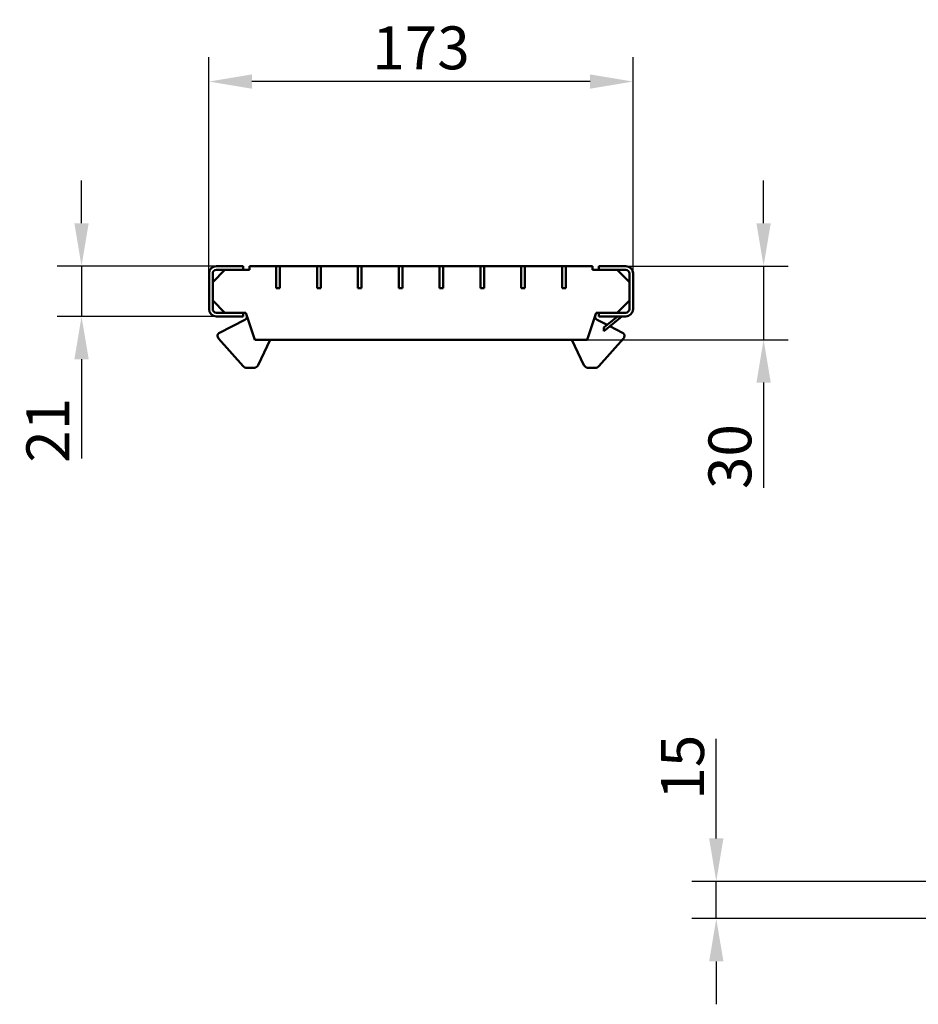
# Model space of a CAD drawing. Units: millimetres. Extents: x 99026 to 104153, y -1772 to 1700.
# Drawn here: x 100020 to 100387, y -284 to 118 of the extents above; entities that cross this region are included whole.
import ezdxf

# ---------------------------------------------------------------- set-up
doc = ezdxf.new("R2010")
doc.units = ezdxf.units.MM
doc.header["$LTSCALE"] = 2.5
doc.layers.get('Defpoints').update_dxf_attribs({"color": 10})
doc.layers.add('BEMASS', color=10, linetype='Continuous')
doc.layers.add('SICHTBAR', color=10, linetype='Continuous', lineweight=25)
doc.styles.add('BEMSTIL', font='isocp3.shx', dxfattribs={"width": 0.8})
doc.dimstyles.new('BEMASS$0', dxfattribs={"dimtxt": 3.5, "dimasz": 3.5, "dimexe": 1.4, "dimexo": 0, "dimgap": 2, "dimtad": 1, "dimtxsty": 'BEMSTIL', "dimcen": 3, "dimclrd": 256, "dimclre": 256, "dimclrt": 256, "dimadec": 0, "dimazin": 0, "dimtfac": 0.875, "dimtmove": 2, "dimatfit": 3, "dimfxl": 0, "dimtolj": 1, "dimlwd": 25, "dimlwe": 25, "dimarcsym": 0})

# ---------------------------------------------------------------- blocks, each defined once
blk = doc.blocks.new('*D21')
at = {"layer": 'BEMASS', "lineweight": 25, "transparency": 16777216}
for p, q in [((100045.45, 35.03), (100045.45, 52.53)), ((100100.45, 17.53), (100035.45, 17.53)), ((100045.45, 17.53), (100045.45, -2.97)), ((100100.45, -2.97), (100035.45, -2.97)), ((100045.45, -20.47), (100045.45, -60.93))]:
    blk.add_line(p, q, dxfattribs=at)
at = {"layer": 'BEMASS', "transparency": 16777216}
for points in [[(100042.54, 35.03), (100048.37, 35.03), (100045.45, 17.53)], [(100042.54, -20.47), (100048.37, -20.47), (100045.45, -2.97)]]:
    blk.add_solid(points, dxfattribs=at)
at = {"layer": 'Defpoints', "color": 0, "transparency": 16777216}
for p in [(100100.45, 17.53), (100045.45, -2.97), (100100.45, -2.97)]:
    blk.add_point(p, dxfattribs=at)
at = {"layer": 'BEMASS', "transparency": 16777216, "insert": (100031.7, -49.45), "char_height": 17.5, "attachment_point": 5, "rotation": 90, "style": 'BEMSTIL'}
blk.add_mtext('\\A1;21', dxfattribs=at)
blk = doc.blocks.new('*D22')
at = {"layer": 'BEMASS', "lineweight": 25, "transparency": 16777216}
for p, q in [((100097.45, 14.53), (100097.45, 102.85)), ((100270.45, 14.53), (100270.45, 102.85)), ((100252.95, 92.85), (100114.95, 92.85))]:
    blk.add_line(p, q, dxfattribs=at)
at = {"layer": 'BEMASS', "transparency": 16777216}
for points in [[(100114.95, 95.77), (100114.95, 89.93), (100097.45, 92.85)], [(100252.95, 95.77), (100252.95, 89.93), (100270.45, 92.85)]]:
    blk.add_solid(points, dxfattribs=at)
at = {"layer": 'Defpoints', "color": 0, "transparency": 16777216}
for p in [(100097.45, 92.85), (100097.45, 14.53), (100270.45, 14.53)]:
    blk.add_point(p, dxfattribs=at)
at = {"layer": 'BEMASS', "transparency": 16777216, "insert": (100183.95, 106.6), "char_height": 17.5, "attachment_point": 5, "style": 'BEMSTIL'}
blk.add_mtext('\\A1;173', dxfattribs=at)
blk = doc.blocks.new('*D24')
at = {"layer": 'BEMASS', "lineweight": 25, "transparency": 16777216}
for p, q in [((100304.42, -215.99), (100304.42, -175.31)), ((100395.6, -233.49), (100294.42, -233.49)), ((100304.42, -248.65), (100304.42, -233.49)), ((100395.6, -248.65), (100294.42, -248.65)), ((100304.42, -266.15), (100304.42, -283.65))]:
    blk.add_line(p, q, dxfattribs=at)
at = {"layer": 'BEMASS', "transparency": 16777216}
for points in [[(100301.51, -215.99), (100307.34, -215.99), (100304.42, -233.49)], [(100301.51, -266.15), (100307.34, -266.15), (100304.42, -248.65)]]:
    blk.add_solid(points, dxfattribs=at)
at = {"layer": 'Defpoints', "color": 0, "transparency": 16777216}
for p in [(100304.42, -233.49), (100395.6, -233.49), (100395.6, -248.65)]:
    blk.add_point(p, dxfattribs=at)
at = {"layer": 'BEMASS', "transparency": 16777216, "insert": (100290.67, -186.9), "char_height": 17.5, "attachment_point": 5, "rotation": 90, "style": 'BEMSTIL'}
blk.add_mtext('\\A1;15', dxfattribs=at)
blk = doc.blocks.new('*D27')
at = {"layer": 'BEMASS', "lineweight": 25, "transparency": 16777216}
for p, q in [((100323.73, 35.03), (100323.73, 52.53)), ((100267.45, 17.53), (100333.73, 17.53)), ((100323.73, 17.53), (100323.73, -12.47)), ((100251.7, -12.47), (100333.73, -12.47)), ((100323.73, -29.97), (100323.73, -72.89))]:
    blk.add_line(p, q, dxfattribs=at)
at = {"layer": 'BEMASS', "transparency": 16777216}
for points in [[(100320.81, 35.03), (100326.65, 35.03), (100323.73, 17.53)], [(100320.81, -29.97), (100326.65, -29.97), (100323.73, -12.47)]]:
    blk.add_solid(points, dxfattribs=at)
at = {"layer": 'Defpoints', "color": 0, "transparency": 16777216}
for p in [(100267.45, 17.53), (100251.7, -12.47), (100323.73, -12.47)]:
    blk.add_point(p, dxfattribs=at)
at = {"layer": 'BEMASS', "transparency": 16777216, "insert": (100309.98, -60.18), "char_height": 17.5, "attachment_point": 5, "rotation": 90, "style": 'BEMSTIL'}
blk.add_mtext('\\A1;30', dxfattribs=at)

msp = doc.modelspace()

# ---------------------------------------------------------------- linework, layer by layer
at = {"layer": 'SICHTBAR', "linetype": 'Continuous', "lineweight": 50}
for p, q in [((100111.4548, 17.5259), (100100.4548, 17.5259)), ((100111.4548, 17.5259), (100111.4548, 16.0259)), ((100113.9548, 17.5259), (100113.9548, 16.0259)), ((100124.8948, 17.5259), (100113.9548, 17.5259)), ((100124.8948, 17.5259), (100124.8948, 8.5259)), ((100126.3948, 17.5259), (100124.8948, 17.5259)), ((100124.8948, 17.5259), (100124.8948, 8.5259)), ((100126.3948, 8.5259), (100126.3948, 17.5259)), ((100141.5548, 17.5259), (100126.3948, 17.5259)), ((100126.3948, 8.5259), (100126.3948, 17.5259)), ((100143.0548, 17.5259), (100141.5548, 17.5259)), ((100141.5548, 17.5259), (100141.5548, 8.5259)), ((100141.5548, 17.5259), (100141.5548, 8.5259)), ((100143.0548, 8.5259), (100143.0548, 17.5259)), ((100143.0548, 8.5259), (100143.0548, 17.5259)), ((100158.2148, 17.5259), (100143.0548, 17.5259)), ((100159.7148, 17.5259), (100158.2148, 17.5259)), ((100158.2148, 17.5259), (100158.2148, 8.5259)), ((100158.2148, 17.5259), (100158.2148, 8.5259)), ((100159.7148, 8.5259), (100159.7148, 17.5259)), ((100159.7148, 8.5259), (100159.7148, 17.5259)), ((100174.8748, 17.5259), (100159.7148, 17.5259)), ((100174.8748, 17.5259), (100174.8748, 8.5259)), ((100176.3748, 17.5259), (100174.8748, 17.5259)), ((100174.8748, 17.5259), (100174.8748, 8.5259)), ((100176.3748, 8.5259), (100176.3748, 17.5259)), ((100176.3748, 8.5259), (100176.3748, 17.5259)), ((100191.5348, 17.5259), (100176.3748, 17.5259)), ((100193.0348, 17.5259), (100191.5348, 17.5259)), ((100191.5348, 17.5259), (100191.5348, 8.5259)), ((100191.5348, 17.5259), (100191.5348, 8.5259)), ((100193.0348, 8.5259), (100193.0348, 17.5259)), ((100193.0348, 8.5259), (100193.0348, 17.5259)), ((100208.1948, 17.5259), (100193.0348, 17.5259)), ((100208.1948, 17.5259), (100208.1948, 8.5259)), ((100209.6948, 17.5259), (100208.1948, 17.5259)), ((100208.1948, 17.5259), (100208.1948, 8.5259)), ((100209.6948, 8.5259), (100209.6948, 17.5259)), ((100209.6948, 8.5259), (100209.6948, 17.5259)), ((100224.8548, 17.5259), (100209.6948, 17.5259)), ((100226.3548, 17.5259), (100224.8548, 17.5259)), ((100224.8548, 17.5259), (100224.8548, 8.5259)), ((100224.8548, 17.5259), (100224.8548, 8.5259)), ((100226.3548, 8.5259), (100226.3548, 17.5259)), ((100226.3548, 8.5259), (100226.3548, 17.5259)), ((100241.5148, 17.5259), (100226.3548, 17.5259)), ((100241.5148, 17.5259), (100241.5148, 8.5259)), ((100243.0148, 17.5259), (100241.5148, 17.5259)), ((100241.5148, 17.5259), (100241.5148, 8.5259)), ((100243.0148, 8.5259), (100243.0148, 17.5259)), ((100243.0148, 8.5259), (100243.0148, 17.5259)), ((100253.9548, 17.5259), (100243.0148, 17.5259)), ((100253.9548, 16.0259), (100253.9548, 17.5259)), ((100256.4548, 16.0259), (100256.4548, 17.5259)), ((100267.4548, 17.5259), (100256.4548, 17.5259)), ((100097.4548, 14.5259), (100097.4548, 0.0259)), ((100103.9548, 16.0259), (100098.9548, 11.0259)), ((100098.9548, 14.5259), (100098.9548, 0.0259)), ((100111.4548, 16.0259), (100100.4548, 16.0259)), ((100113.9548, 16.0259), (100103.9548, 16.0259)), ((100263.9548, 16.0259), (100253.9548, 16.0259)), ((100267.4548, 16.0259), (100256.4548, 16.0259)), ((100268.9548, 11.0259), (100263.9548, 16.0259)), ((100268.9548, 0.0259), (100268.9548, 14.5259)), ((100270.4548, 0.0259), (100270.4548, 14.5259)), ((100098.9548, 11.0259), (100098.9548, 3.5259)), ((100124.8948, 8.5259), (100126.3948, 8.5259)), ((100124.8948, 8.5259), (100126.3948, 8.5259)), ((100141.5548, 8.5259), (100143.0548, 8.5259)), ((100141.5548, 8.5259), (100143.0548, 8.5259)), ((100158.2148, 8.5259), (100159.7148, 8.5259)), ((100158.2148, 8.5259), (100159.7148, 8.5259)), ((100174.8748, 8.5259), (100176.3748, 8.5259)), ((100174.8748, 8.5259), (100176.3748, 8.5259)), ((100191.5348, 8.5259), (100193.0348, 8.5259)), ((100191.5348, 8.5259), (100193.0348, 8.5259)), ((100208.1948, 8.5259), (100209.6948, 8.5259)), ((100208.1948, 8.5259), (100209.6948, 8.5259)), ((100224.8548, 8.5259), (100226.3548, 8.5259)), ((100224.8548, 8.5259), (100226.3548, 8.5259)), ((100241.5148, 8.5259), (100243.0148, 8.5259)), ((100241.5148, 8.5259), (100243.0148, 8.5259)), ((100268.9548, 3.5259), (100268.9548, 11.0259)), ((100098.9548, 3.5259), (100103.9548, -1.4741)), ((100263.9548, -1.4741), (100268.9548, 3.5259)), ((100100.4548, -1.4741), (100111.4548, -1.4741)), ((100100.4548, -2.9741), (100111.4548, -2.9741)), ((100103.9548, -1.4741), (100112.4548, -1.4741)), ((100111.4548, -1.4741), (100111.4548, -2.9741)), ((100112.4548, -1.4741), (100116.2048, -12.4741)), ((100251.7048, -12.4741), (100255.4548, -1.4741)), ((100255.4548, -1.4741), (100263.9548, -1.4741)), ((100256.4548, -2.9741), (100256.4548, -1.4741)), ((100256.4548, -1.4741), (100267.4548, -1.4741)), ((100256.4548, -2.9741), (100267.4548, -2.9741)), ((100258.5848, -7.4741), (100264.1123, -2.9741)), ((100265.9548, -2.9741), (100258.5848, -8.9741)), ((100101.769, -9.6401), (100112.1407, -4.3082)), ((100259.8786, -6.4209), (100255.769, -4.3082)), ((100258.5848, -8.9741), (100258.5848, -7.4741)), ((100266.1407, -9.6401), (100261.008, -7.0014)), ((100111.3579, -23.2995), (100101.3315, -11.9681)), ((100256.5518, -23.2995), (100266.5782, -11.9681)), ((100116.2048, -12.4741), (100251.7048, -12.4741)), ((100122.4358, -12.4741), (100117.4979, -22.8346)), ((100245.4738, -12.4741), (100250.4117, -22.8346)), ((100112.8557, -23.9741), (100115.6925, -23.9741)), ((100255.054, -23.9741), (100252.2172, -23.9741))]:
    msp.add_line(p, q, dxfattribs=at).dxf.unprotected_set("ltscale", 0)
for centre, radius, start, end in [((100100.4548, 14.5259), 3, 90, 180), ((100267.4548, 14.5259), 3, 0, 90), ((100100.4548, 14.5259), 1.5, 90, 180), ((100267.4548, 14.5259), 1.5, 0, 90), ((100100.4548, 0.0259), 3, 180, 270), ((100100.4548, 0.0259), 1.5, 180, 270), ((100267.4548, 0.0259), 1.5, 270, 0), ((100267.4548, 0.0259), 3, 270, 0), ((100111.4548, -2.9741), 1.5, 297.207122, 1.317808), ((100256.4548, -2.9741), 1.5, 178.682192, 242.792878), ((100102.4548, -10.9741), 1.5, 117.207122, 221.503641), ((100265.4548, -10.9741), 1.5, 318.496359, 62.792878), ((100112.8557, -21.9741), 2, 221.503641, 270), ((100115.6925, -21.9741), 2, 270, 334.517104), ((100252.2172, -21.9741), 2, 205.482896, 270), ((100255.054, -21.9741), 2, 270, 318.496359)]:
    msp.add_arc(centre, radius, start, end, dxfattribs=at).dxf.unprotected_set("ltscale", 0)

# ---------------------------------------------------------------- dimensions: what is measured, and where the dimension line sits
at = {"layer": 'BEMASS'}
dim = msp.add_linear_dim(base=(100097.4548, 92.8508), p1=(100270.4548, 14.5259), p2=(100097.4548, 14.5259), dimstyle='BEMASS$0', override={"dimscale": 5, "dimexe": 2, "dimgap": 1, "dimdec": 0, "dimtdec": 0, "dimtmove": 0, "dimatfit": 0}, dxfattribs=at)
dim.commit()
dim.dimension.update_dxf_attribs({"geometry": '*D22', "text_midpoint": (100183.9548, 106.6008)})
dim = msp.add_linear_dim(base=(100045.4543, -2.9741), p1=(100100.4548, 17.5259), p2=(100100.4548, -2.9741), angle=90, text='21', dimstyle='BEMASS$0', override={"dimscale": 5, "dimexe": 2, "dimgap": 1, "dimdec": 0, "dimtdec": 0, "dimtmove": 0, "dimatfit": 0}, dxfattribs=at)
dim.commit()
dim.dimension.update_dxf_attribs({"geometry": '*D21', "text_midpoint": (100031.7026, -49.4519)})
for base, p1, p2, picture, middle in [((100323.729, -12.4741), (100267.4548, 17.5259), (100251.7048, -12.4741), '*D27', (100309.979, -60.1796)), ((100304.422, -233.488), (100395.6001, -248.648), (100395.6001, -233.488), '*D24', (100290.672, -186.898))]:
    dim = msp.add_linear_dim(base=base, p1=p1, p2=p2, angle=90, dimstyle='BEMASS$0', override={"dimscale": 5, "dimexe": 2, "dimgap": 1, "dimdec": 0, "dimtdec": 0, "dimtmove": 0, "dimatfit": 0}, dxfattribs=at)
    dim.commit()
    dim.dimension.update_dxf_attribs({"geometry": picture, "text_midpoint": middle})

doc.saveas('drawing.dxf')
